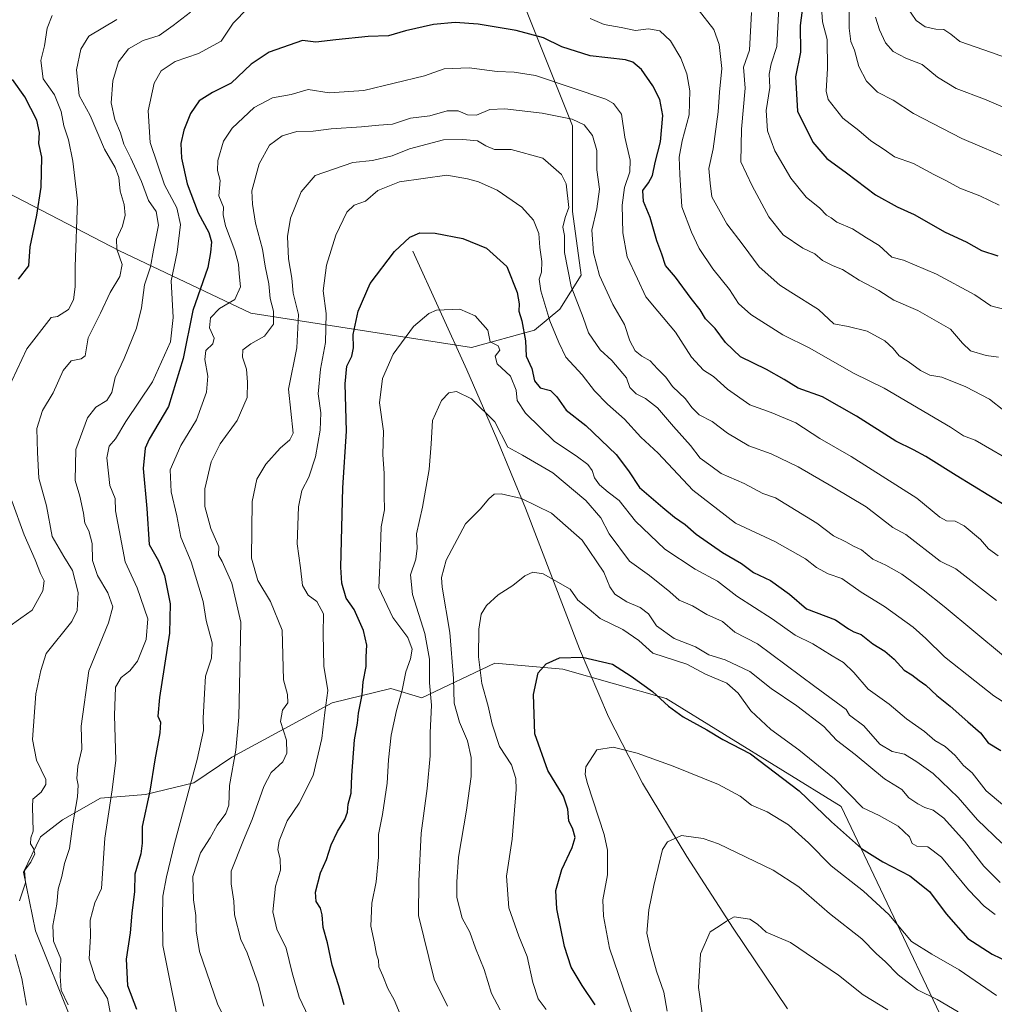
# Model space of a CAD drawing. Units: metres. Extents: x 627615 to 631063, y 4745809 to 4748187.
# Drawn here: x 629900 to 630204, y 4746776 to 4747082 of the extents above; entities that cross this region are included whole.
import ezdxf

# ---------------------------------------------------------------- set-up
doc = ezdxf.new("R2010")
doc.units = ezdxf.units.M
doc.header["$MEASUREMENT"] = 0
for name, color, linetype, lineweight in [('Arbolado forestal CxS', 92, 'Continuous', 0), ('Corriente natural lineal', 142, 'Continuous', 13), ('Curva de nivel maestra', 30, 'Continuous', 30), ('Curva de nivel normal', 30, 'Continuous', 0)]:
    doc.layers.add(name, color=color, linetype=linetype, lineweight=lineweight)

msp = doc.modelspace()

# ---------------------------------------------------------------- linework, layer by layer
at = {"layer": 'Arbolado forestal CxS', "color": 92, "linetype": 'Continuous', "lineweight": 0}
for points in [[(629729.3067, 4747008.2195, 894.1111), (629771.5173, 4747021.4175, 896.9147), (629783.3903, 4747055.7321, 899.7746), (629789.2917, 4747074.4581, 902.6637), (629810.2819, 4747081.4587, 894.8135), (629836.1539, 4747071.5691, 881.8473), (629876.8303, 4747038.6057, 863.033), (629931.1267, 4747010.5187, 840.2148), (629972.0165, 4746991.0573, 818.1727), (630040.7765, 4746980.4301, 793.1445), (630060.3947, 4746985.7765, 801.8135), (630068.3099, 4746992.3755, 806.8956), (630074.9053, 4747002.9343, 811.7144), (630072.2677, 4747022.7313, 809.2758), (630072.2073, 4747049.4431, 815.107), (630047.9817, 4747110.2821, 837.161), (630071.3605, 4747133.9197, 848.4696), (630096.2915, 4747168.4099, 865.8137), (630126.5903, 4747194.1803, 879.9139), (630148.7863, 4747224.4575, 894.9989), (630179.1251, 4747246.8937, 906.9897), (630210.7837, 4747262.7309, 915.7207)], [(630047.9817, 4747110.2821, 837.161), (630072.2073, 4747049.4431, 815.107), (630072.2677, 4747022.7313, 809.2758), (630074.9053, 4747002.9343, 811.7144), (630068.3099, 4746992.3755, 806.8956), (630060.3947, 4746985.7765, 801.8135), (630040.7765, 4746980.4301, 793.1445), (629972.0165, 4746991.0573, 818.1727), (629931.1267, 4747010.5187, 840.2148), (629876.8303, 4747038.6057, 863.033), (629836.1539, 4747071.5691, 881.8473), (629810.2819, 4747081.4587, 894.8135), (629789.2917, 4747074.4581, 902.6637), (629783.3903, 4747055.7321, 899.7746), (629771.5173, 4747021.4175, 896.9147), (629729.3067, 4747008.2195, 894.1111)], [(630047.9817, 4747110.2821, 837.161), (630072.2073, 4747049.4431, 815.107), (630072.2677, 4747022.7313, 809.2758), (630074.9053, 4747002.9343, 811.7144), (630068.3099, 4746992.3755, 806.8956), (630060.3947, 4746985.7765, 801.8135), (630040.7765, 4746980.4301, 793.1445), (629972.0165, 4746991.0573, 818.1727), (629931.1267, 4747010.5187, 840.2148), (629876.8303, 4747038.6057, 863.033), (629836.1539, 4747071.5691, 881.8473), (629810.2819, 4747081.4587, 894.8135), (629789.2917, 4747074.4581, 902.6637), (629783.3903, 4747055.7321, 899.7746), (629771.5173, 4747021.4175, 896.9147), (629729.3067, 4747008.2195, 894.1111)], [(630047.9817, 4747110.2821, 837.161), (630072.2073, 4747049.4431, 815.107), (630072.2677, 4747022.7313, 809.2758), (630074.9053, 4747002.9343, 811.7144), (630068.3099, 4746992.3755, 806.8956), (630060.3947, 4746985.7765, 801.8135), (630040.7765, 4746980.4301, 793.1445), (629972.0165, 4746991.0573, 818.1727), (629931.1267, 4747010.5187, 840.2148), (629876.8303, 4747038.6057, 863.033), (629836.1539, 4747071.5691, 881.8473), (629810.2819, 4747081.4587, 894.8135), (629789.2917, 4747074.4581, 902.6637), (629783.3903, 4747055.7321, 899.7746), (629771.5173, 4747021.4175, 896.9147), (629729.3067, 4747008.2195, 894.1111)], [(629916.0525, 4746771.1257, 835.0972), (629904.9853, 4746798.7197, 837.682), (629901.2117, 4746817.0227, 839.781), (629906.5731, 4746827.9995, 838.8385), (629913.3903, 4746833.3053, 836.1331), (629925.2455, 4746840.0459, 831.9105), (629939.1905, 4746841.1377, 826.2992), (629954.3227, 4746844.8093, 820.6444), (629966.1351, 4746852.8203, 815.9763), (629997.3585, 4746869.7255, 804.4674), (630015.6439, 4746874.1361, 796.857), (630025.2697, 4746871.2741, 792.4488), (630047.9931, 4746882.0745, 778.5568), (630069.1781, 4746880.2321, 774.622), (630101.4159, 4746871.0205, 775.3821), (630155.8985, 4746837.4749, 777.4057), (630202.9695, 4746738.6247, 754.9608)], [(630202.9695, 4746738.6247, 754.9608), (630155.8985, 4746837.4749, 777.4057), (630101.4159, 4746871.0205, 775.3821), (630069.1781, 4746880.2321, 774.622), (630047.9931, 4746882.0745, 778.5568), (630025.2697, 4746871.2741, 792.4488), (630015.6439, 4746874.1361, 796.857), (629997.3585, 4746869.7255, 804.4674), (629966.1351, 4746852.8203, 815.9763), (629954.3227, 4746844.8093, 820.6444), (629939.1905, 4746841.1377, 826.2992), (629925.2455, 4746840.0459, 831.9105), (629913.3903, 4746833.3053, 836.1331), (629906.5731, 4746827.9995, 838.8385), (629901.2117, 4746817.0227, 839.781), (629904.9853, 4746798.7197, 837.682), (629916.0525, 4746771.1257, 835.0972)], [(630202.9695, 4746738.6247, 754.9608), (630155.8985, 4746837.4749, 777.4057), (630101.4159, 4746871.0205, 775.3821), (630069.1781, 4746880.2321, 774.622), (630047.9931, 4746882.0745, 778.5568), (630025.2697, 4746871.2741, 792.4488), (630015.6439, 4746874.1361, 796.857), (629997.3585, 4746869.7255, 804.4674), (629966.1351, 4746852.8203, 815.9763), (629954.3227, 4746844.8093, 820.6444), (629939.1905, 4746841.1377, 826.2992), (629925.2455, 4746840.0459, 831.9105), (629913.3903, 4746833.3053, 836.1331), (629906.5731, 4746827.9995, 838.8385), (629901.2117, 4746817.0227, 839.781), (629904.9853, 4746798.7197, 837.682), (629916.0525, 4746771.1257, 835.0972)], [(630202.9695, 4746738.6247, 754.9608), (630155.8985, 4746837.4749, 777.4057), (630101.4159, 4746871.0205, 775.3821), (630069.1781, 4746880.2321, 774.622), (630047.9931, 4746882.0745, 778.5568), (630025.2697, 4746871.2741, 792.4488), (630015.6439, 4746874.1361, 796.857), (629997.3585, 4746869.7255, 804.4674), (629966.1351, 4746852.8203, 815.9763), (629954.3227, 4746844.8093, 820.6444), (629939.1905, 4746841.1377, 826.2992), (629925.2455, 4746840.0459, 831.9105), (629913.3903, 4746833.3053, 836.1331), (629906.5731, 4746827.9995, 838.8385), (629901.2117, 4746817.0227, 839.781), (629904.9853, 4746798.7197, 837.682), (629916.0525, 4746771.1257, 835.0972)]]:
    msp.add_polyline3d(points, dxfattribs=at)
at = {"layer": 'Corriente natural lineal', "color": 142, "linetype": 'Continuous', "lineweight": 13}
msp.add_polyline3d([(630022.5501, 4747010.3601, 799.5328), (630039.3201, 4746973.4901, 791.4998), (630048.6801, 4746951.9401, 789.3008), (630057.6201, 4746930.3601, 784.514), (630074.3901, 4746886.5201, 775.7228), (630083.4801, 4746865.3101, 772.1322), (630094.0301, 4746844.7301, 768.4275), (630107.8001, 4746821.9101, 763.9771), (630122.3201, 4746799.5401, 759.5978), (630139.1701, 4746774.4301, 755.1182)], dxfattribs=at)
at = {"layer": 'Curva de nivel maestra', "color": 30, "linetype": 'Continuous', "lineweight": 30, "flags": 128}
for points, elevation in [([(630143.73, 4747085.4901), (630143.11, 4747080.7201), (630143.23, 4747072.3801), (630141.73, 4747064.6801), (630142.32, 4747053.9601), (630147.07, 4747044.3901), (630151.47, 4747039.2101), (630157.57, 4747034.8001), (630166.55, 4747027.9601), (630173.32, 4747024.2301), (630178.62, 4747021.8601), (630188.31, 4747016.3601), (630194.82, 4747013.3501), (630199.62, 4747010.5701), (630204.71, 4747008.9001)], 850), ([(630207, 4746931.2101), (630191.69, 4746940.4801), (630182.24, 4746946.4501), (630178.44, 4746948.5201), (630172.9, 4746951.1701), (630160.64, 4746959.0601), (630150.11, 4746965.0201), (630142.5, 4746967.7401), (630138.2, 4746970.4401), (630132.61, 4746973.5201), (630124.55, 4746977.4901), (630119.9, 4746981.9201), (630116.71, 4746986.3101), (630113.7, 4746989.2801), (630112.04, 4746992.0901), (630109.18, 4746995.6101), (630104.26, 4747002.2701), (630101.19, 4747005.9501), (630100.05, 4747009.4801), (630098.52, 4747013.5801), (630096.39, 4747020.8601), (630094.38, 4747025.8501), (630094.13, 4747029.3101), (630095.91, 4747031.6501), (630097.1, 4747034.0001), (630098, 4747038.0001), (630099.66, 4747044.4301), (630100.33, 4747052.7001), (630099.46, 4747057.6401), (630097.26, 4747061.8601), (630093.77, 4747067.0201), (630091, 4747069.2801), (630088.71, 4747069.9601), (630077.69, 4747071.2701), (630068.89, 4747074.0101), (630063.16, 4747076.8401), (630054.71, 4747079.1501), (630042.89, 4747081.0701), (630035.71, 4747081.6401), (630028.97, 4747080.9801), (630020.17, 4747079.0201), (630014.92, 4747077.5001), (630008.58, 4747077.3001), (629998.54, 4747076.2601), (629992.27, 4747075.4501), (629988.11, 4747076.0201), (629977.79, 4747072.3401), (629972.14, 4747068.6901), (629965.95, 4747062.7701), (629960.09, 4747059.7901), (629956, 4747057.2101), (629953.24, 4747053.3001), (629951.18, 4747048.0501), (629950.22, 4747043.9301), (629950.48, 4747039.3601), (629952.23, 4747031.4201), (629955.61, 4747022.3001), (629958.95, 4747016.2001), (629959.74, 4747013.3001), (629959.51, 4747010.0001), (629958.69, 4747005.3401), (629953.99, 4746991.9401), (629950.95, 4746976.9601), (629946.38, 4746962.0301), (629940.34, 4746951.8601), (629939.15, 4746949.0201), (629938.47, 4746942.7401), (629939.7, 4746930.2901), (629940.39, 4746919.0801), (629943.26, 4746913.9001), (629945.14, 4746909.3901), (629946.96, 4746900.5801), (629946.69, 4746891.4401), (629943.61, 4746871.3901), (629943.05, 4746865.5201), (629943.93, 4746863.6701), (629943.73, 4746860.3501), (629942.1, 4746851.9501), (629940.57, 4746842.2101), (629938.16, 4746831.2201), (629938.21, 4746826.0001), (629937.78, 4746822.6701), (629935.91, 4746816.3401), (629935.84, 4746811.0001), (629934.97, 4746804.1801), (629934.48, 4746798.0601), (629933.22, 4746789.8501), (629933.68, 4746781.6701), (629936.44, 4746774.3001)], 825), ([(629899.71, 4747001.6701), (629902.86, 4747005.8201), (629903.36, 4747011.7001), (629905.41, 4747021.6001), (629906.72, 4747030.3801), (629906.95, 4747039.7201), (629906, 4747043.9301), (629906.18, 4747047.4001), (629905.4, 4747051.2101), (629901.61, 4747058.5201), (629897.84, 4747063.8501)], 850), ([(630001.07, 4746775.6401), (629999.4, 4746781.5601), (629997.37, 4746787.9801), (629995.9, 4746795.0001), (629994.53, 4746799.7701), (629994.27, 4746803.7401), (629993.73, 4746805.8201), (629992.34, 4746807.8601), (629992.21, 4746810.7101), (629993.74, 4746816.7701), (629995.6, 4746820.8801), (629997.02, 4746825.4701), (629999, 4746829.6701), (630001.36, 4746833.3401), (630002.17, 4746835.7201), (630002.34, 4746838.2001), (630003.25, 4746841.6301), (630003.46, 4746847.0601), (630004.29, 4746858.2401), (630005.23, 4746863.4201), (630005.55, 4746866.5501), (630006.68, 4746872.1901), (630007.04, 4746876.2201), (630007.99, 4746881.0001), (630007.96, 4746884.0001), (630008.19, 4746887.6501), (630007.17, 4746892.3001), (630004.2, 4746898.7801), (630001.71, 4746902.3201), (630000.42, 4746906.9501), (630000.09, 4746911.9901), (630000.7, 4746936.6701), (630001.79, 4746954.3401), (630001.44, 4746969.1301), (630001.99, 4746974.5401), (630003.49, 4746977.7001), (630003.99, 4746980.3101), (630003.94, 4746984.4001), (630005.52, 4746991.6701), (630009.24, 4747000.3401), (630016.81, 4747010.2601), (630021.53, 4747014.7801), (630024.63, 4747016.1201), (630029.45, 4747016.0301), (630038.12, 4747014.3801), (630045.48, 4747011.3001), (630051.8, 4747005.6701), (630054.99, 4746997.5601), (630055.61, 4746994.0401), (630055.48, 4746991.6801), (630056.48, 4746988.7001), (630057.56, 4746982.4401), (630057.84, 4746977.7301), (630059.56, 4746973.8101), (630060.4, 4746970.0301), (630062.16, 4746967.8701), (630065.33, 4746966.9801), (630067.37, 4746965.0501), (630070.24, 4746960.8801), (630076.36, 4746956.1401), (630085.82, 4746947.1001), (630089.71, 4746941.9901), (630093.09, 4746936.8101), (630100.41, 4746930.5801), (630104.03, 4746927.5201), (630107.33, 4746925.2401), (630110.77, 4746922.2701), (630118.91, 4746916.5201), (630124.85, 4746913.1001), (630128.63, 4746910.3001), (630133.92, 4746907.7901), (630139.81, 4746903.6101), (630145.16, 4746899.0201), (630154.11, 4746895.5301), (630158.22, 4746892.8001), (630159.88, 4746891.7901), (630162.11, 4746891.0201), (630165.76, 4746888.0901), (630169.5, 4746885.7701), (630172.4, 4746883.2901), (630175.5, 4746879.9201), (630177.87, 4746878.4901), (630180.22, 4746876.6601), (630182.29, 4746875.2001), (630185.74, 4746871.9801), (630189.88, 4746868.7301), (630195.37, 4746863.8401), (630199.32, 4746860.3801), (630201.67, 4746857.3101), (630205.64, 4746854.9201)], 800), ([(630079.28, 4746775.6501), (630075.23, 4746781.6801), (630071.83, 4746787.3701), (630069.7, 4746793.8001), (630067.34, 4746805.5301), (630067.02, 4746811.3001), (630068.9, 4746817.8301), (630072.16, 4746824.6701), (630073.09, 4746827.8001), (630072.36, 4746830.3401), (630071.08, 4746833.0001), (630070.82, 4746836.6301), (630069.45, 4746840.6201), (630064.54, 4746848.6801), (630060.47, 4746860.0301), (630060.08, 4746872.3201), (630061.52, 4746879.0501), (630064.03, 4746881.8901), (630068.23, 4746883.7201), (630075.34, 4746883.9701), (630084.72, 4746881.7201), (630090.46, 4746878.0301), (630097.19, 4746873.2501), (630102.13, 4746868.6501), (630106.74, 4746865.3501), (630114.09, 4746861.3401), (630119.07, 4746858.3201), (630127.66, 4746853.7901), (630142.87, 4746842.3101), (630152.94, 4746832.6201), (630162.27, 4746824.3401), (630168.86, 4746820.2201), (630177.25, 4746815.8201), (630183.44, 4746811.0101), (630188.62, 4746803.9901), (630195.34, 4746796.2801), (630202.95, 4746791.4301), (630208.17, 4746788.9401)], 775)]:
    msp.add_lwpolyline(points, dxfattribs=dict(at, elevation=elevation))
at = {"layer": 'Curva de nivel normal', "color": 30, "linetype": 'Continuous', "lineweight": 0, "flags": 128}
for points, elevation in [([(630205.11, 4747024.69), (630199.11, 4747027.6), (630192.83, 4747030.07), (630188.7, 4747032.34), (630184.74, 4747034.26), (630178.46, 4747037.75), (630172.54, 4747039.74), (630169.25, 4747042.04), (630165.13, 4747044.77), (630161.45, 4747047.97), (630156.39, 4747051.82), (630151.85, 4747057.67), (630151.19, 4747060.25), (630151.6, 4747067.34), (630151.55, 4747076.37), (630150.13, 4747081.81), (630149.4, 4747092.45)], 855), ([(630209.6, 4747038.67), (630193.54, 4747045.45), (630178.44, 4747053.24), (630172.14, 4747057.41), (630167.26, 4747059.93), (630163.83, 4747063.37), (630161.38, 4747067.93), (630160.08, 4747073), (630158.88, 4747075.67), (630158.43, 4747079.86), (630158.3, 4747091.47)], 860), ([(630136.57, 4747088.34), (630135.86, 4747074.11), (630134.09, 4747068.77), (630133.45, 4747065.53), (630133.71, 4747061.39), (630132.5, 4747054.24), (630132.92, 4747047.84), (630135.23, 4747041.64), (630140.22, 4747033.13), (630144.98, 4747027.21), (630149.3, 4747023.79), (630151.38, 4747021.61), (630152.82, 4747020.73), (630154.53, 4747019.43), (630159.44, 4747017.4), (630163.77, 4747014.56), (630167.75, 4747012.16), (630171.73, 4747008.52), (630175.27, 4747007.6), (630185.64, 4747003.26), (630197.52, 4746996.82), (630202.54, 4746993.41), (630209.23, 4746991.58)], 845), ([(629915.12, 4746775.69), (629913.01, 4746780.26), (629912.62, 4746784.56), (629912.89, 4746789.94), (629910.61, 4746795.51), (629910.36, 4746800.37), (629911.63, 4746807), (629912.04, 4746811.67), (629913.22, 4746815.67), (629914.04, 4746819.67), (629915.57, 4746824.34), (629916.6, 4746832), (629918.06, 4746840.45), (629918.31, 4746844.13), (629917.82, 4746846.12), (629918.14, 4746850), (629919.37, 4746855.34), (629919.15, 4746862.46), (629921.61, 4746879.71), (629927.69, 4746894.6), (629929.08, 4746899.63), (629927.51, 4746903.96), (629924.32, 4746909.42), (629922.76, 4746914.02), (629922.67, 4746919.32), (629921.63, 4746923.29), (629920.34, 4746925.72), (629919.9, 4746928.77), (629918.75, 4746934.11), (629917.28, 4746939), (629917.57, 4746948.67), (629921.16, 4746958.45), (629923.79, 4746961.8), (629927.18, 4746963.88), (629928.7, 4746966.33), (629929.78, 4746971.09), (629932.64, 4746976.94), (629936.41, 4746986.4), (629938.02, 4746992.72), (629938.95, 4746999.94), (629940.81, 4747005.47), (629941.72, 4747010.67), (629943.28, 4747018.52), (629942.58, 4747022.76), (629940.22, 4747026.19), (629937.94, 4747032.1), (629934.66, 4747039.41), (629932.46, 4747043.68), (629931.44, 4747047.23), (629929.65, 4747051.46), (629928.58, 4747056.63), (629929.08, 4747063.42), (629930.81, 4747069.34), (629933.9, 4747073.44), (629938.47, 4747075.97), (629943.53, 4747077.58), (629947.86, 4747080.67), (629953.22, 4747084.86)], 835), ([(629971.13, 4747086.09), (629966.57, 4747081.46), (629962.8, 4747075.77), (629955.76, 4747071.95), (629948.43, 4747069.48), (629944.16, 4747066.59), (629941.98, 4747062.72), (629940.04, 4747054.07), (629940.67, 4747044.28), (629945.17, 4747031.1), (629949.04, 4747023.94), (629950.11, 4747018.67), (629949.05, 4747010.11), (629947.2, 4747001.18), (629947.85, 4746989.76), (629947.01, 4746982.18), (629941.39, 4746969.7), (629933.14, 4746957.34), (629929.84, 4746952), (629927.88, 4746949.67), (629927.24, 4746946.03), (629928.14, 4746937.43), (629929.75, 4746933.34), (629929.94, 4746929.57), (629932.95, 4746913.66), (629936.59, 4746905.5), (629939.94, 4746895.9), (629939.4, 4746889.42), (629936.73, 4746882.73), (629934.4, 4746879.67), (629931.64, 4746877.66), (629929.94, 4746874.58), (629929.62, 4746865.76), (629929.99, 4746851.83), (629928.82, 4746842.63), (629926.62, 4746827.54), (629925.58, 4746811.92), (629923.43, 4746807.4), (629921.99, 4746802), (629922.14, 4746797), (629921.7, 4746789.94), (629923.8, 4746783.42), (629927.39, 4746777.61), (629928.39, 4746772.34)], 830), ([(630111.42, 4747085.67), (630116.22, 4747079.47), (630117.93, 4747074.76), (630118.73, 4747067.3), (630117.98, 4747059.91), (630117.64, 4747053.84), (630116.06, 4747042.24), (630114.69, 4747036.1), (630115.1, 4747031.58), (630115.65, 4747027.3), (630117.66, 4747023.54), (630120.3, 4747018.96), (630125.37, 4747012.27), (630130.33, 4747005.5), (630136.79, 4746999.76), (630140.26, 4746997.68), (630148.8, 4746992.2), (630153.62, 4746987.78), (630158.12, 4746986.98), (630163.96, 4746985.48), (630169.52, 4746982.43), (630172.15, 4746980.06), (630173.93, 4746977.84), (630176.81, 4746976.05), (630180.61, 4746973.18), (630183.54, 4746971.78), (630187.29, 4746971.2), (630194.76, 4746968.11), (630202.12, 4746964.34), (630206.6, 4746960.73)], 835), ([(630127.96, 4747084.69), (630127.36, 4747072.99), (630125.44, 4747067.67), (630126.03, 4747061.18), (630124.82, 4747048.38), (630124.69, 4747038.19), (630128.2, 4747030.78), (630133.38, 4747021.06), (630137.81, 4747015.5), (630143.94, 4747011.29), (630147.66, 4747009.53), (630150.1, 4747007.5), (630153.39, 4747005.86), (630156.34, 4747004.68), (630161.51, 4747001.36), (630167.62, 4746998.1), (630172.32, 4746995.18), (630179.74, 4746991.88), (630189.96, 4746986.14), (630193.72, 4746981.74), (630196.21, 4746979.4), (630201.04, 4746977.95), (630204.9, 4746977.35)], 840), ([(630221.99, 4747065.27), (630202.73, 4747072.27), (630192.82, 4747075.72), (630190.06, 4747077.97), (630187.9, 4747079.41), (630185.44, 4747079.51), (630182.06, 4747080.26), (630179.31, 4747082.29), (630176.17, 4747086.83)], 870), ([(629896.03, 4746966.67), (629902.27, 4746980), (629909.84, 4746989.78), (629911.85, 4746990.01), (629915.24, 4746992.28), (629916.86, 4746995.22), (629917.36, 4746999.27), (629917.3, 4747005.54), (629918.06, 4747026.12), (629916.61, 4747038.39), (629915.21, 4747045.12), (629913.76, 4747049.44), (629912.93, 4747053.9), (629910.9, 4747059.09), (629907.39, 4747064.04), (629906.65, 4747069.75), (629907.79, 4747074.36), (629908.58, 4747079.86), (629910.21, 4747083.79)], 845), ([(629900.01, 4746808.06), (629901.91, 4746813.67), (629901.5, 4746817.55), (629903.52, 4746820.08), (629904.72, 4746822.68), (629904.38, 4746824.39), (629903.41, 4746825.8), (629903.49, 4746827.67), (629904.21, 4746829.71), (629904.02, 4746837.33), (629904.11, 4746839.74), (629906.76, 4746841.93), (629908.19, 4746844.25), (629908.17, 4746845.88), (629905.27, 4746851.85), (629904.02, 4746858.26), (629905.12, 4746872.54), (629906.63, 4746879.83), (629908.32, 4746885.09), (629916.33, 4746895.04), (629917.93, 4746898.48), (629918.26, 4746904.04), (629916.52, 4746910.96), (629913.84, 4746915.25), (629910.13, 4746921.54), (629908.4, 4746931.03), (629906.04, 4746939.68), (629905.59, 4746947.7), (629905.41, 4746955.2), (629907.2, 4746960.78), (629910.51, 4746966.3), (629913.57, 4746973.23), (629916.09, 4746976.22), (629919.23, 4746976.82), (629920.49, 4746977.84), (629921.34, 4746983.39), (629925.22, 4746991.1), (629928.2, 4746997.54), (629931.24, 4747002.48), (629931.92, 4747006.2), (629930.3, 4747011), (629930.22, 4747014.11), (629932.12, 4747018.15), (629932.93, 4747021.63), (629932.57, 4747024.92), (629931.38, 4747029.09), (629930.89, 4747033.32), (629929.79, 4747036.49), (629926.44, 4747042.13), (629921.96, 4747052.65), (629918.56, 4747058.92), (629917.78, 4747066.84), (629919.05, 4747073.28), (629921.63, 4747077.34), (629930.28, 4747082.57)], 840), ([(630211.23, 4746943.69), (630197.63, 4746951.54), (630193.97, 4746952.88), (630189.99, 4746955.56), (630169.35, 4746967.77), (630159.79, 4746972.42), (630146.11, 4746980.23), (630137.78, 4746984.36), (630127.77, 4746990.63), (630123.98, 4746994.08), (630121.14, 4746998.48), (630115.98, 4747004.91), (630111.63, 4747011.22), (630109.32, 4747016.35), (630106.32, 4747024.23), (630105.64, 4747034.31), (630105.43, 4747039.72), (630106.42, 4747044.76), (630108.59, 4747052.83), (630108.75, 4747060.29), (630107.83, 4747065.6), (630105.94, 4747070.48), (630102.7, 4747075.94), (630099.41, 4747078.98), (630095.88, 4747079.63), (630091.8, 4747079.15), (630087.43, 4747080.05), (630082.09, 4747081.01), (630077.74, 4747082.82)], 830), ([(630166.6, 4747083.23), (630167.84, 4747079.29), (630169.74, 4747075.27), (630172.09, 4747072.59), (630176.01, 4747070.54), (630181.09, 4747068.57), (630185.9, 4747064.63), (630191.73, 4747061.09), (630200.54, 4747057.78), (630210.04, 4747053.65)], 865), ([(629949.51, 4746769.97), (629947.31, 4746780.67), (629944.65, 4746794.18), (629944.55, 4746802.71), (629944.6, 4746809.51), (629945.82, 4746815.48), (629948.26, 4746825.93), (629955.3, 4746852.1), (629957.31, 4746861.15), (629957.21, 4746864.96), (629957.57, 4746872.67), (629957.92, 4746878.07), (629959.75, 4746883.59), (629960, 4746888.4), (629958.18, 4746895.35), (629957.22, 4746901.33), (629953.41, 4746913.66), (629950.27, 4746921.34), (629949.04, 4746928), (629947.19, 4746935.41), (629946.94, 4746942.33), (629950.27, 4746949.85), (629955.12, 4746957.87), (629958.23, 4746966.5), (629958.68, 4746971.44), (629957.7, 4746976.61), (629958.03, 4746979.44), (629960.24, 4746981.5), (629960.59, 4746983.33), (629959.17, 4746986.53), (629959.44, 4746989.66), (629962.31, 4746992.54), (629967.02, 4746995.32), (629968.87, 4746999.27), (629968.38, 4747003.36), (629968.17, 4747006.35), (629967.02, 4747010.64), (629964.16, 4747018.3), (629963.45, 4747021.72), (629963.49, 4747024.14), (629962.06, 4747027.63), (629962.44, 4747032.41), (629961.66, 4747035.54), (629961.77, 4747038.66), (629963.53, 4747044.64), (629966.21, 4747048.74), (629973.1, 4747055.12), (629978.84, 4747058.16), (629984.64, 4747059.2), (629989.85, 4747060.72), (629996.39, 4747059.71), (630007.24, 4747060.48), (630026.15, 4747065.05), (630032.3, 4747067.19), (630040.09, 4747067.49), (630048.76, 4747066.38), (630054.09, 4747066.17), (630060.7, 4747065.07), (630082.6, 4747057.77), (630084.96, 4747056.43), (630087.49, 4747053.1), (630088.52, 4747045.88), (630090.15, 4747038.72), (630090.07, 4747035.07), (630088.46, 4747030.28), (630087.72, 4747024.73), (630087.86, 4747016.12), (630089.24, 4747008.62), (630092.48, 4747001.82), (630095.02, 4746996.19), (630098.78, 4746991.67), (630104.27, 4746985.12), (630109.33, 4746977.36), (630113.07, 4746973.33), (630116.16, 4746971.41), (630120.51, 4746967.42), (630127.46, 4746962.49), (630134.1, 4746960.1), (630141.74, 4746956.89), (630149.23, 4746952.09), (630158.97, 4746946.49), (630179.51, 4746933.51), (630186.65, 4746927.5), (630188.72, 4746926.42), (630191.46, 4746926.28), (630194.23, 4746924.88), (630199.29, 4746920.61), (630201.75, 4746917.66), (630204.81, 4746915.46)], 820), ([(629965.67, 4746767.71), (629961.7, 4746775.94), (629956.02, 4746792.26), (629955, 4746798.67), (629954.94, 4746803.52), (629954.16, 4746808.34), (629954.02, 4746815.67), (629956.39, 4746823), (629959.41, 4746827.64), (629961.52, 4746831.66), (629964.3, 4746835.27), (629965.17, 4746837.9), (629965.42, 4746843.99), (629967.4, 4746854.97), (629968.34, 4746865.26), (629968.94, 4746894.82), (629966.11, 4746907.02), (629963.13, 4746913.71), (629962.01, 4746915.74), (629962.04, 4746918.31), (629959.54, 4746924), (629957.69, 4746930.92), (629957.7, 4746936.39), (629959.68, 4746944.82), (629962.54, 4746950.4), (629967.76, 4746957.63), (629970.86, 4746964.84), (629970.97, 4746969.63), (629970.69, 4746973.67), (629969.49, 4746977.34), (629969.54, 4746979.64), (629972.01, 4746981.54), (629976.29, 4746983.97), (629979.05, 4746987.67), (629979.05, 4746991.66), (629978.02, 4746995.69), (629977.64, 4747000.22), (629976.46, 4747005.7), (629975.65, 4747011.01), (629973.51, 4747019.07), (629972.52, 4747025.01), (629972.39, 4747029.17), (629974.65, 4747037.6), (629977.9, 4747043.46), (629981.82, 4747046.33), (629986.33, 4747047.71), (629991.41, 4747047.8), (629997.07, 4747048.46), (630006.48, 4747049.09), (630011.95, 4747049.69), (630016.14, 4747049.91), (630021.76, 4747051.81), (630027.76, 4747052.6), (630033.23, 4747054.07), (630036.63, 4747054.14), (630039.56, 4747052.82), (630042.3, 4747052.8), (630046.48, 4747054.5), (630051.2, 4747054.77), (630062.82, 4747053.4), (630072.17, 4747051.49), (630075.86, 4747049.73), (630078.47, 4747046.45), (630079.81, 4747041.77), (630079.85, 4747035.74), (630080.64, 4747029.67), (630079.77, 4747023.56), (630078.27, 4747016.9), (630078.74, 4747009.9), (630080.68, 4747002.87), (630084.8, 4746993.8), (630088.38, 4746987.58), (630090.12, 4746982.44), (630091.78, 4746979.37), (630093.82, 4746977.65), (630096.47, 4746976.27), (630098.66, 4746973.75), (630101.34, 4746971.18), (630103.41, 4746968.25), (630107.42, 4746964.44), (630109.35, 4746961.67), (630111.72, 4746959.4), (630115.78, 4746957.36), (630120.47, 4746953.71), (630127.18, 4746949.74), (630134.06, 4746947.24), (630142.56, 4746943.26), (630153.46, 4746936.87), (630163.66, 4746930.74), (630172.05, 4746924.36), (630176, 4746922.14), (630186.78, 4746913.86), (630191.57, 4746911.48), (630204.32, 4746901.57)], 815), ([(629976.06, 4746775.25), (629974.31, 4746782.2), (629970.85, 4746791.89), (629968.93, 4746796.05), (629966.93, 4746803.72), (629966.78, 4746808), (629965.95, 4746813.34), (629965.91, 4746817.34), (629969.72, 4746827), (629972.47, 4746833.34), (629976.07, 4746843.67), (629978.39, 4746848), (629981.96, 4746851.34), (629983.3, 4746854), (629983.14, 4746858.14), (629981.31, 4746863.9), (629981.92, 4746867.48), (629983.59, 4746869.75), (629983.49, 4746872.35), (629982.18, 4746876.84), (629981.75, 4746892.4), (629978.14, 4746901.24), (629974.25, 4746907.82), (629972.25, 4746914.83), (629972.48, 4746932.48), (629973.9, 4746939.4), (629976.75, 4746944.09), (629981.23, 4746949), (629984.19, 4746951.62), (629985.26, 4746953.71), (629983.8, 4746967.37), (629986.36, 4746980.27), (629986.89, 4746990.65), (629985.2, 4746997.28), (629984.77, 4747002), (629983.81, 4747008), (629983.45, 4747015), (629984.4, 4747020.67), (629987.7, 4747028.83), (629992.05, 4747033.96), (630003.86, 4747037.97), (630009.89, 4747038.61), (630016.09, 4747040.08), (630021.43, 4747042.32), (630032.09, 4747045.1), (630038.02, 4747045.15), (630042.69, 4747044.81), (630045.26, 4747043.18), (630047.96, 4747042.05), (630053.14, 4747042.1), (630062.95, 4747039.37), (630068.81, 4747034.28), (630070.26, 4747031.42), (630071.05, 4747024), (630069.91, 4747020.89), (630069.21, 4747017.89), (630069.7, 4747015.26), (630069.74, 4747009.95), (630071.78, 4746999.36), (630075.59, 4746989.73), (630077.16, 4746985), (630080.83, 4746979.64), (630084.45, 4746976.36), (630089.07, 4746970.98), (630090.05, 4746967.96), (630092.02, 4746965.94), (630094.94, 4746964.52), (630098.67, 4746961.63), (630103.68, 4746955.76), (630109.03, 4746949.88), (630112.02, 4746945.9), (630115.35, 4746943.59), (630118.58, 4746941.16), (630125.65, 4746938.03), (630131.51, 4746934.94), (630135.47, 4746933.56), (630148.37, 4746925.72), (630153.54, 4746921.76), (630157.37, 4746919.9), (630159.8, 4746918.51), (630162.27, 4746917.35), (630165.8, 4746914.51), (630169.85, 4746912.64), (630174.79, 4746909.78), (630181.49, 4746904.9), (630187.94, 4746899.72), (630206.45, 4746884.36)], 810), ([(629990.04, 4746771.95), (629987.09, 4746778.06), (629984.87, 4746785.67), (629983.03, 4746793.32), (629980.1, 4746799.26), (629978.91, 4746804.65), (629979.73, 4746812.67), (629981.27, 4746817.6), (629981.2, 4746821.12), (629980.43, 4746823.89), (629980.87, 4746826.74), (629983.38, 4746833), (629987.07, 4746838.45), (629991.42, 4746847.12), (629994.17, 4746858.62), (629995.08, 4746866.69), (629996.01, 4746873.6), (629994.74, 4746881.16), (629994.55, 4746891.2), (629994.7, 4746897.45), (629992.65, 4746901.24), (629989.92, 4746903.26), (629988.09, 4746906.25), (629987.53, 4746911.72), (629986.52, 4746919.2), (629986.87, 4746930.74), (629987.96, 4746935.85), (629990.13, 4746940), (629992.14, 4746946.34), (629993.64, 4746954.67), (629993.8, 4746960), (629993.02, 4746966), (629993.7, 4746973.67), (629995.34, 4746982), (629995.48, 4746991), (629994.6, 4746998), (629995.6, 4747006), (629998.47, 4747015.34), (630001.94, 4747022.54), (630004.2, 4747024.77), (630007.71, 4747026.02), (630011.57, 4747029.3), (630018.38, 4747031.96), (630033.09, 4747034.11), (630039.53, 4747032.88), (630042.9, 4747031.95), (630048.77, 4747029.37), (630056.47, 4747024.14), (630060.09, 4747020.02), (630061.71, 4747015.95), (630062.02, 4747011.59), (630062.72, 4747007.14), (630062.57, 4747003.87), (630061.88, 4747001.67), (630062.35, 4746998), (630065.14, 4746988.67), (630067.94, 4746982), (630070.13, 4746977.34), (630075.19, 4746971.86), (630079.04, 4746966.95), (630083.12, 4746962.7), (630088.46, 4746958.04), (630093.52, 4746952.43), (630098.9, 4746947.48), (630109.74, 4746935.98), (630122.99, 4746925.7), (630135.24, 4746920.01), (630144.76, 4746914.61), (630148.2, 4746911.87), (630151.82, 4746909.92), (630156.09, 4746908.43), (630162.1, 4746904.23), (630169.37, 4746899.69), (630178.36, 4746893.26), (630182.3, 4746889.79), (630188.12, 4746884.03), (630197.53, 4746876.56), (630203.43, 4746871.94), (630207.18, 4746869.48)], 805), ([(630019.09, 4746771.5), (630016.66, 4746777.22), (630014.7, 4746780.77), (630013.15, 4746784.72), (630011.92, 4746787.46), (630011.77, 4746789.54), (630011.21, 4746791.42), (630010.53, 4746794.9), (630009.37, 4746800.17), (630009.74, 4746807.34), (630011.13, 4746814), (630011.77, 4746821.61), (630011.77, 4746828.76), (630013.1, 4746834.94), (630014.54, 4746844.67), (630014.9, 4746852), (630015.71, 4746859.67), (630017.36, 4746867.34), (630019.21, 4746873.67), (630020.27, 4746879.34), (630021.82, 4746883.45), (630022.26, 4746886.45), (630020.91, 4746890.06), (630016.24, 4746896.32), (630011.91, 4746905.5), (630012.29, 4746914.98), (630012.6, 4746924.55), (630013.67, 4746929.88), (630013.62, 4746934.39), (630013.52, 4746941.18), (630013.16, 4746947.08), (630013.37, 4746954.32), (630012.13, 4746963.2), (630013.04, 4746970.7), (630016.42, 4746978.32), (630022.75, 4746986.94), (630027.47, 4746990.94), (630029.92, 4746992.07), (630037.09, 4746992.35), (630041.96, 4746990.26), (630045.85, 4746985.84), (630046.54, 4746982.17), (630049.12, 4746980.96), (630049.63, 4746979.6), (630048.14, 4746977.74), (630048.74, 4746975.32), (630052.88, 4746971.46), (630054.72, 4746967.11), (630055.02, 4746963.86), (630057.58, 4746959.96), (630066.62, 4746951.16), (630073.33, 4746946.65), (630076.96, 4746943.94), (630078.34, 4746942.12), (630079.05, 4746939.78), (630080.59, 4746937.59), (630083.35, 4746935.36), (630086.73, 4746932.78), (630091.85, 4746926.29), (630101.01, 4746917.58), (630110.44, 4746911.35), (630117.35, 4746907.59), (630123.42, 4746902.96), (630134.42, 4746895.91), (630141.6, 4746890.82), (630147.12, 4746888.13), (630153.07, 4746884.36), (630156.64, 4746882.24), (630159.83, 4746879.14), (630164.36, 4746873.94), (630170.9, 4746869.29), (630176.21, 4746864.73), (630181.91, 4746860.8), (630185.05, 4746857.95), (630188.35, 4746856.09), (630191.42, 4746853.33), (630194.01, 4746850.25), (630196.66, 4746847.9), (630201.04, 4746842.29), (630211.27, 4746833.85)], 795), ([(630033.34, 4746775.22), (630029.13, 4746783.64), (630024.22, 4746803.46), (630024.41, 4746814.17), (630025.1, 4746829.16), (630026.99, 4746843.07), (630027.91, 4746853.26), (630027.86, 4746860.4), (630028.36, 4746869), (630027.71, 4746876), (630027.72, 4746883.34), (630026.26, 4746891.3), (630022.43, 4746903.47), (630021.79, 4746909.58), (630023.41, 4746914.49), (630023.86, 4746917.89), (630023.64, 4746922.34), (630025.48, 4746930.67), (630027.56, 4746942.43), (630028.2, 4746950.39), (630028.65, 4746957.63), (630031.46, 4746963.92), (630033.76, 4746966.24), (630036.09, 4746966.69), (630040.76, 4746964.36), (630048.09, 4746957.26), (630052.06, 4746949.31), (630056.65, 4746946.82), (630066.07, 4746941.32), (630076.33, 4746932.76), (630081.04, 4746927.34), (630083.67, 4746922.34), (630089.95, 4746913.84), (630096.17, 4746909.42), (630102.55, 4746904.29), (630105.42, 4746901.75), (630109.6, 4746899.95), (630114.05, 4746897.24), (630118.91, 4746895.02), (630122.82, 4746891.72), (630129.85, 4746888.09), (630147.73, 4746874.77), (630157.43, 4746867.67), (630158.54, 4746865.88), (630162.98, 4746862.54), (630167.93, 4746856.85), (630171.8, 4746854.59), (630175.68, 4746853.78), (630179.45, 4746851.34), (630184.59, 4746847.75), (630192.39, 4746840.2), (630198.4, 4746833.31), (630205.98, 4746825.97)], 790), ([(630049.72, 4746774.1), (630046.96, 4746779.2), (630044.74, 4746786.66), (630042.06, 4746793.3), (630040.3, 4746798.25), (630037.9, 4746802.65), (630036.19, 4746809.05), (630036.21, 4746814), (630036.77, 4746821.65), (630039.26, 4746836.26), (630040.62, 4746846.82), (630040.63, 4746852.68), (630039.49, 4746857.84), (630037.01, 4746863.67), (630035.39, 4746869.67), (630035.15, 4746877.34), (630034.04, 4746891.67), (630031.66, 4746905.8), (630031.47, 4746908.77), (630032.92, 4746914.19), (630038.92, 4746925.47), (630043.45, 4746930), (630046.22, 4746933.21), (630047.78, 4746934.72), (630050.04, 4746934.86), (630056.3, 4746933.38), (630065.65, 4746928.83), (630075.28, 4746920.42), (630081.96, 4746910.42), (630083.86, 4746905.88), (630085.45, 4746903.55), (630089.15, 4746901.14), (630093.35, 4746899.4), (630095.92, 4746897.44), (630098.42, 4746893.66), (630103.89, 4746889.8), (630110.56, 4746887.14), (630114.66, 4746884.69), (630119.74, 4746883.14), (630127.41, 4746879.5), (630134.12, 4746874.18), (630142.09, 4746868.8), (630150.5, 4746862.31), (630154.46, 4746858.08), (630160.29, 4746853.62), (630169.39, 4746846.02), (630174.83, 4746842.74), (630176.98, 4746840.1), (630179.79, 4746838.26), (630181.99, 4746837.15), (630184.54, 4746836.34), (630187.93, 4746833.84), (630194.34, 4746826.59), (630200.31, 4746818.89), (630205.38, 4746813.78)], 785), ([(629896.35, 4746893.16), (629900.38, 4746896.13), (629903.96, 4746898.61), (629907.28, 4746904.62), (629907.64, 4746907.67), (629906.53, 4746910), (629904.85, 4746914.28), (629901.42, 4746922.1), (629897.58, 4746932.6)], 845), ([(630064.05, 4746774.17), (630061.58, 4746777.56), (630059.83, 4746782.62), (630058.09, 4746790.76), (630055.53, 4746797.04), (630052.42, 4746805.84), (630051.72, 4746815.69), (630053.4, 4746827.25), (630054.7, 4746842.77), (630054.57, 4746846.17), (630053.23, 4746850.36), (630049.51, 4746856.11), (630047.17, 4746863.1), (630045.99, 4746868.72), (630044.01, 4746875.76), (630042.96, 4746884), (630043.02, 4746892.67), (630043.81, 4746897.34), (630045.47, 4746900), (630049.11, 4746903.41), (630053.63, 4746906.3), (630057.43, 4746909.23), (630059.9, 4746910.42), (630063.13, 4746909.86), (630071.51, 4746905.08), (630073.85, 4746901.66), (630077.37, 4746898.92), (630080.89, 4746895.96), (630087.9, 4746892.54), (630092.92, 4746889.16), (630097.29, 4746885.2), (630107.85, 4746881.76), (630113.7, 4746878.68), (630120.3, 4746875.8), (630123.79, 4746872.76), (630127.76, 4746867.26), (630134.02, 4746861.4), (630142.76, 4746855.11), (630153.83, 4746846.03), (630162.62, 4746837.01), (630167.76, 4746834.68), (630173.65, 4746831.3), (630177.21, 4746828.03), (630178.03, 4746825.86), (630179.48, 4746825.03), (630182.95, 4746824.87), (630187.2, 4746821.62), (630195.61, 4746811.44), (630200.41, 4746806.38), (630203.88, 4746803.78)], 780), ([(630204.32, 4746778.61), (630192.61, 4746786.53), (630184.17, 4746791.42), (630177.83, 4746795.4), (630170.72, 4746803.8), (630162.9, 4746811.09), (630152.76, 4746818.99), (630145.76, 4746826.16), (630139.53, 4746831.68), (630132.81, 4746835.75), (630127.98, 4746837.89), (630124.43, 4746840.67), (630117.72, 4746844.3), (630103.59, 4746849.96), (630092.32, 4746854.05), (630084.94, 4746855.92), (630079.76, 4746855.13), (630076.4, 4746849.75), (630076.13, 4746847.44), (630076.93, 4746844.62), (630082.14, 4746828.76), (630083.08, 4746823.83), (630083.13, 4746816.14), (630081.7, 4746808.35), (630081.91, 4746803.25), (630083.73, 4746793.31), (630090.76, 4746773.01)], 770), ([(630192.32, 4746773.48), (630185.76, 4746777.32), (630179.68, 4746780.31), (630173.68, 4746785.02), (630169.6, 4746789.15), (630166.92, 4746791.57), (630162.31, 4746796.22), (630152.23, 4746804.14), (630142.74, 4746812.42), (630134.74, 4746817.65), (630117.69, 4746825.77), (630112.9, 4746827.46), (630106.16, 4746828.38), (630101.82, 4746826.45), (630100.3, 4746824.04), (630097.52, 4746812.81), (630095.96, 4746805.2), (630095.43, 4746798.01), (630096.44, 4746793.28), (630098.4, 4746786.1), (630100.68, 4746779.61), (630101.68, 4746773.7)], 765), ([(630170.43, 4746774.12), (630162.76, 4746778.73), (630155.09, 4746784.89), (630140.12, 4746795.08), (630132.55, 4746798.31), (630129.88, 4746800.77), (630127.47, 4746802.3), (630122.62, 4746803.12), (630120.18, 4746801.7), (630117.88, 4746800.12), (630115.09, 4746798.36), (630112.08, 4746791.51), (630111.44, 4746781.04), (630113.52, 4746766.56)], 760), ([(629902.2, 4746775.6), (629900.7, 4746783.88), (629898.59, 4746791.29)], 840)]:
    msp.add_lwpolyline(points, dxfattribs=dict(at, elevation=elevation))

doc.saveas('drawing.dxf')
